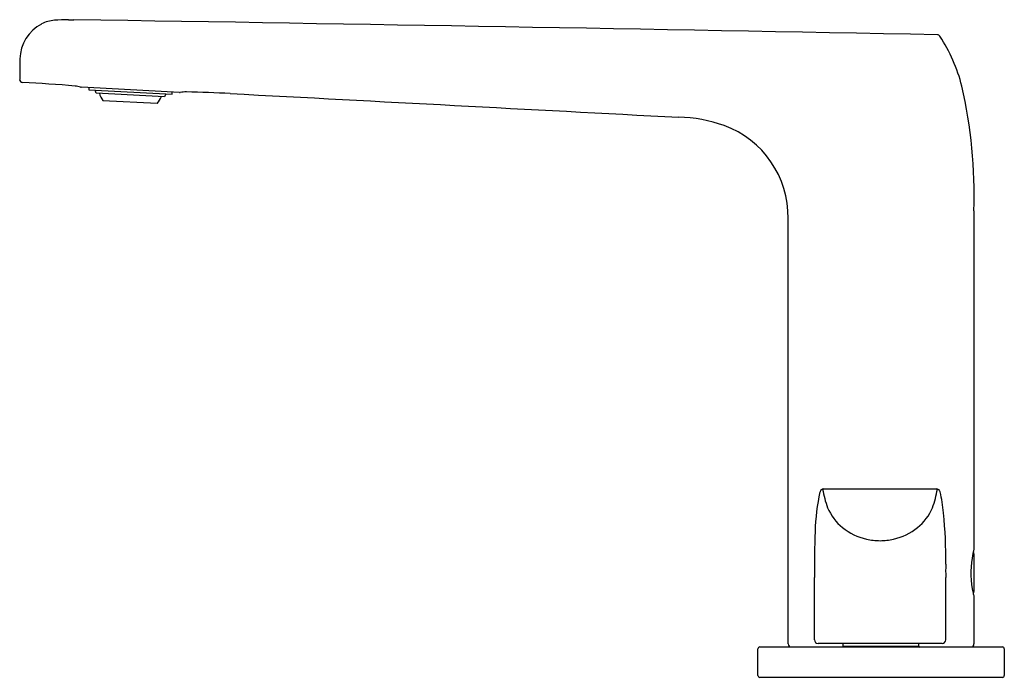
# Model space of a CAD drawing. Units: inches. Extents: x 111.8 to 122.1, y -28.4 to -21.6.
import ezdxf

# ---------------------------------------------------------------- set-up
doc = ezdxf.new("R2010")
doc.units = ezdxf.units.IN
doc.header["$LTSCALE"] = 0.64311
doc.header["$MEASUREMENT"] = 0
doc.layers.get('0').update_dxf_attribs({"color": 255, "linetype": 'CONTINUOUS'})
doc.layers.get('Defpoints').update_dxf_attribs({"linetype": 'CONTINUOUS'})
doc.styles.get("Standard").update_dxf_attribs({"font": 'txt', "width": 0.8})

msp = doc.modelspace()

# ---------------------------------------------------------------- linework, layer by layer
for p, q in [((112.558, -22.259), (112.557, -22.279)), ((112.557, -22.279), (113.422, -22.324)), ((112.634, -22.314), (112.623, -22.282)), ((113.342, -22.352), (112.634, -22.314)), ((113.356, -22.321), (113.342, -22.352)), ((113.422, -22.324), (113.423, -22.305)), ((112.703, -22.391), (113.265, -22.42)), ((121.747, -23.535), (121.747, -27.046)), ((119.818, -28.032), (119.818, -23.616)), ((120.186, -26.422), (120.228, -26.422)), ((120.228, -26.422), (121.357, -26.422)), ((121.747, -27.095), (121.747, -27.489)), ((120.09, -27.99), (120.09, -27.343)), ((121.453, -27.343), (121.453, -27.99)), ((121.747, -27.538), (121.747, -28.032)), ((119.503, -28.359), (119.503, -28.083)), ((119.523, -28.063), (122.042, -28.063)), ((121.416, -28.028), (120.128, -28.028)), ((120.389, -28.056), (120.389, -28.028)), ((120.389, -28.056), (121.176, -28.056)), ((121.176, -28.056), (121.176, -28.028)), ((122.062, -28.083), (122.062, -28.359)), ((119.523, -28.378), (122.042, -28.378))]:
    msp.add_line(p, q)
for centre, radius, start, end in [((112.225, -21.905), 0.348, 94.1542, 117.3615), ((112.335, -22.999), 1.447, 89.6304, 95.3527), ((112.39, -20.015), 1.538, 268.3156, 270.3531), ((69.932, -2711.494), 2690.277, 88.904484, 89.095517), ((112.255, -21.964), 0.413, 117.2965, 179.1801), ((121.367, -21.741), 0.0316, 33.239, 88.9045), ((119.97, -22.656), 1.702, 14.0687, 33.239), ((3781.106, -73.555), 3669.627, 179.194367, 179.197734), ((111.87, -22.173), 0.0315, 180.0065, 266.957), ((111.384, -33.85), 11.655, 84.9264, 87.6153), ((112.387, -22.514), 0.275, 72.2183, 84.2716), ((112.483, -22.225), 0.0296, 245.2793, 267.646), ((-483.613, -11303.235), 11296.719, 86.9701036, 86.9752616), ((116.712, -23.373), 5.037, 358.1585, 12.9683), ((112.857, -22.267), 0.197, 194.2688, 218.8323), ((113.126, -22.282), 0.197, 315.113, 339.6766), ((113.499, -22.283), 0.0257, 266.2994, 282.1885), ((113.564, -22.583), 0.281, 88.7174, 102.1885), ((113.237, -37.213), 14.915, 86.9692, 88.7174), ((710.354, 11230.695), 11268.803, 266.9665754, 266.9902828), ((118.661, -24.003), 1.438, 70.0176, 89.1872), ((118.808, -23.6), 1.01, 359.1253, 70.0502), ((122.311, -26.93), 2.215, 167.5569, 178.3114), ((120.187, -26.462), 0.0395, 90.1414, 166.502), ((121.462, -26.189), 1.308, 190.3507, 199.129), ((120.081, -26.189), 1.308, 340.8719, 349.648), ((121.357, -26.462), 0.0393, 31.5525, 90.0905), ((121.357, -26.462), 0.0393, 12.4628, 31.5854), ((119.467, -26.879), 1.975, 6.026, 12.4628), ((120.722, -26.405), 0.539, 203.2422, 231.0796), ((120.822, -26.405), 0.539, 308.9204, 336.7578), ((116.653, -27.137), 4.801, 359.2025, 5.5547), ((136.193, -27.339), 16.103, 178.3114, 180.0142), ((120.763, -26.354), 0.605, 231.0407, 257.3384), ((120.78, -26.354), 0.605, 282.6616, 308.9593), ((120.772, -26.325), 0.635, 257.1752, 270.0079), ((120.772, -26.325), 0.635, 269.9908, 282.8248), ((122.763, -27.306), 1.049, 165.6238, 170.9162), ((121.727, -27.095), 0.0197, 360, 53.4523), ((122.677, -27.292), 0.962, 170.93, 192.759), ((124.604, -27.273), 3.151, 178.7312, 181.2688), ((121.727, -27.489), 0.0197, 306.5382, 360), ((123.201, -27.173), 1.5, 192.759, 194.0709), ((120.128, -27.99), 0.0376, 180.0142, 270), ((121.416, -27.99), 0.0376, 270.0075, 359.9924), ((119.523, -28.083), 0.0197, 89.9101, 180.0065), ((119.849, -28.032), 0.0315, 180, 270), ((120.381, -28.056), 0.00787, 270, 360), ((120.381, -28.056), 0.00787, 270, 0), ((121.184, -28.056), 0.00787, 180, 270), ((121.715, -28.032), 0.0315, 270, 0), ((122.042, -28.083), 0.0197, 360, 90), ((119.523, -28.359), 0.0197, 180.0065, 269.986), ((122.042, -28.359), 0.0197, 270.0063, 360)]:
    msp.add_arc(centre, radius, start, end)

# ---------------------------------------------------------------- texts
at = {"layer": 'Defpoints'}
for tag, p, s in [('MODELNUMBER', (120.783, -28.375), 'K-97363T-4E'), ('TRADENAME', (120.783, -28.376), 'AVID'), ('PRODUCT', (120.783, -28.378), 'BATHROOM SINK FAUCET')]:
    msp.add_attdef(tag, p, s, height=0.001, dxfattribs=at)

doc.saveas('drawing.dxf')
